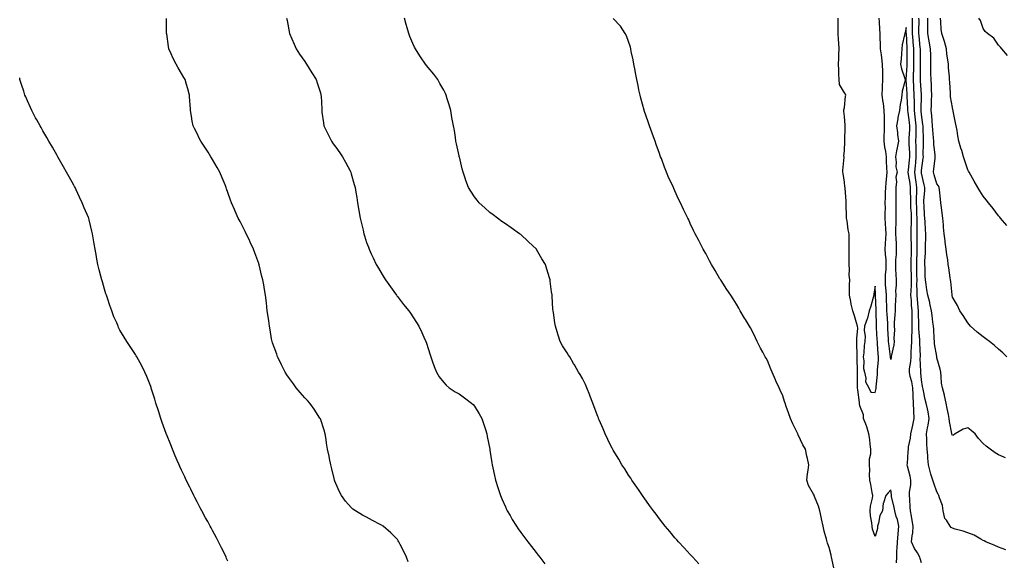
# Model space of a CAD drawing. Units: inches. Extents: x 897203 to 899038, y 7382378 to 7385018.
# Drawn here: x 897203 to 897842, y 7383980 to 7384331 of the extents above; entities that cross this region are included whole.
import ezdxf

# ---------------------------------------------------------------- set-up
doc = ezdxf.new("R2010")
doc.units = ezdxf.units.IN
doc.header["$MEASUREMENT"] = 0
doc.layers.add('Contour_89727382', color=7, linetype='Continuous', true_color=0xbe7727)

msp = doc.modelspace()

# ---------------------------------------------------------------- linework, layer by layer
at = {"layer": 'Contour_89727382'}
for points in [[(897455, 7383978.87, 3447), (897453.84, 7383981.92, 3447), (897452.06, 7383985.93, 3447), (897449.86, 7383990.11, 3447), (897448.96, 7383991.92, 3447), (897448.62, 7383992.49, 3447), (897448.05, 7383993.28, 3447), (897443.85, 7383997.72, 3447), (897438.83, 7384001.92, 3447), (897438.39, 7384002.26, 3447), (897438.05, 7384002.49, 3447), (897436.81, 7384003.16, 3447), (897431.94, 7384005.81, 3447), (897428.05, 7384007.82, 3447), (897425.37, 7384009.24, 3447), (897420.86, 7384011.92, 3447), (897419.21, 7384013.08, 3447), (897418.05, 7384014.06, 3447), (897414.38, 7384018.25, 3447), (897411.76, 7384021.92, 3447), (897410.43, 7384024.3, 3447), (897408.05, 7384029.72, 3447), (897407.47, 7384031.34, 3447), (897407.3, 7384031.92, 3447), (897407.07, 7384032.9, 3447), (897405.44, 7384039.31, 3447), (897404.84, 7384041.92, 3447), (897403.98, 7384045.99, 3447), (897403.66, 7384047.53, 3447), (897402.74, 7384051.92, 3447), (897402.11, 7384055.98, 3447), (897401.71, 7384058.26, 3447), (897401.13, 7384061.92, 3447), (897400.47, 7384064.34, 3447), (897398.05, 7384071.69, 3447), (897397.99, 7384071.86, 3447), (897397.96, 7384071.92, 3447), (897397.78, 7384072.19, 3447), (897394.01, 7384077.88, 3447), (897391.21, 7384081.92, 3447), (897389.7, 7384083.57, 3447), (897388.05, 7384085.43, 3447), (897384.98, 7384088.85, 3447), (897382.46, 7384091.92, 3447), (897380.57, 7384094.44, 3447), (897378.05, 7384097.91, 3447), (897376.36, 7384100.23, 3447), (897375.22, 7384101.92, 3447), (897372.88, 7384106.75, 3447), (897372.52, 7384107.45, 3447), (897370.27, 7384111.92, 3447), (897369.77, 7384113.64, 3447), (897368.05, 7384118.23, 3447), (897367.08, 7384120.95, 3447), (897366.68, 7384121.92, 3447), (897366.37, 7384123.61, 3447), (897365.56, 7384129.43, 3447), (897365.05, 7384131.92, 3447), (897364.54, 7384135.43, 3447), (897364.21, 7384138.08, 3447), (897363.62, 7384141.92, 3447), (897363.05, 7384146.92, 3447), (897362.5, 7384151.92, 3447), (897361.78, 7384155.65, 3447), (897361.3, 7384158.67, 3447), (897360.7, 7384161.92, 3447), (897360.16, 7384164.03, 3447), (897358.38, 7384171.59, 3447), (897358.3, 7384171.92, 3447), (897358.24, 7384172.1, 3447), (897358.05, 7384172.66, 3447), (897355.57, 7384179.44, 3447), (897354.63, 7384181.92, 3447), (897352.6, 7384186.47, 3447), (897351.76, 7384188.21, 3447), (897349.99, 7384191.92, 3447), (897349.36, 7384193.23, 3447), (897348.05, 7384195.84, 3447), (897345.95, 7384199.82, 3447), (897344.83, 7384201.92, 3447), (897342.72, 7384206.59, 3447), (897342.27, 7384207.7, 3447), (897340.5, 7384211.92, 3447), (897339.77, 7384213.64, 3447), (897338.05, 7384218.69, 3447), (897337.25, 7384221.12, 3447), (897337.03, 7384221.92, 3447), (897336.28, 7384223.69, 3447), (897334.27, 7384228.14, 3447), (897332.83, 7384231.92, 3447), (897331.03, 7384234.9, 3447), (897328.05, 7384240.11, 3447), (897327.41, 7384241.27, 3447), (897327.08, 7384241.92, 3447), (897325.18, 7384244.79, 3447), (897323.49, 7384247.36, 3447), (897320.49, 7384251.92, 3447), (897319.66, 7384253.53, 3447), (897318.05, 7384256.9, 3447), (897316.33, 7384260.2, 3447), (897315.47, 7384261.92, 3447), (897314.97, 7384265, 3447), (897314.39, 7384268.26, 3447), (897313.81, 7384271.92, 3447), (897313.5, 7384276.47, 3447), (897313.44, 7384277.3, 3447), (897313.12, 7384281.92, 3447), (897312, 7384285.87, 3447), (897311.15, 7384288.82, 3447), (897310.26, 7384291.92, 3447), (897309.49, 7384293.36, 3447), (897308.05, 7384295.93, 3447), (897305.72, 7384299.59, 3447), (897304.42, 7384301.92, 3447), (897302.29, 7384306.16, 3447), (897301.19, 7384308.78, 3447), (897299.77, 7384311.92, 3447), (897299.51, 7384313.38, 3447), (897298.36, 7384321.6, 3447), (897298.31, 7384321.92, 3447), (897298.31, 7384322.18, 3447), (897298.33, 7384331.64, 3447)], [(897376.09, 7384331.92, 3446), (897376.42, 7384330.29, 3446), (897378.03, 7384321.94, 3446), (897378.04, 7384321.91, 3446), (897378.05, 7384321.87, 3446), (897380.99, 7384314.86, 3446), (897382.34, 7384311.92, 3446), (897384.56, 7384308.43, 3446), (897388.05, 7384303.62, 3446), (897388.72, 7384302.59, 3446), (897389.15, 7384301.92, 3446), (897390.86, 7384299.11, 3446), (897392.5, 7384296.37, 3446), (897395.31, 7384291.92, 3446), (897395.96, 7384289.83, 3446), (897398.05, 7384283.4, 3446), (897398.36, 7384282.23, 3446), (897398.45, 7384281.92, 3446), (897398.48, 7384281.49, 3446), (897398.9, 7384272.77, 3446), (897398.96, 7384271.92, 3446), (897399.11, 7384270.86, 3446), (897399.98, 7384263.85, 3446), (897400.28, 7384261.92, 3446), (897402.44, 7384257.53, 3446), (897402.84, 7384256.71, 3446), (897405.24, 7384251.92, 3446), (897406.44, 7384250.31, 3446), (897408.05, 7384248.13, 3446), (897410.59, 7384244.46, 3446), (897412.33, 7384241.92, 3446), (897414.39, 7384238.26, 3446), (897417.33, 7384232.63, 3446), (897417.72, 7384231.92, 3446), (897417.8, 7384231.67, 3446), (897418.05, 7384230.83, 3446), (897420.08, 7384223.95, 3446), (897420.58, 7384221.92, 3446), (897421.05, 7384218.92, 3446), (897421.63, 7384215.5, 3446), (897422.16, 7384211.92, 3446), (897422.99, 7384206.98, 3446), (897423.01, 7384206.88, 3446), (897423.87, 7384201.92, 3446), (897424.65, 7384198.52, 3446), (897425.72, 7384194.25, 3446), (897426.27, 7384191.92, 3446), (897426.69, 7384190.56, 3446), (897428.05, 7384186.28, 3446), (897429.22, 7384183.09, 3446), (897429.67, 7384181.92, 3446), (897431.08, 7384178.88, 3446), (897432.36, 7384176.23, 3446), (897434.26, 7384171.92, 3446), (897435.67, 7384169.54, 3446), (897438.05, 7384165.47, 3446), (897439.4, 7384163.28, 3446), (897440.2, 7384161.92, 3446), (897443.46, 7384157.34, 3446), (897445.69, 7384154.28, 3446), (897447.4, 7384151.92, 3446), (897447.66, 7384151.54, 3446), (897448.05, 7384151.03, 3446), (897452.07, 7384145.94, 3446), (897455.49, 7384141.92, 3446), (897456.43, 7384140.3, 3446), (897458.05, 7384137.83, 3446), (897460.39, 7384134.26, 3446), (897461.92, 7384131.92, 3446), (897463.88, 7384127.75, 3446), (897465.18, 7384124.79, 3446), (897466.47, 7384121.92, 3446), (897466.91, 7384120.78, 3446), (897468.05, 7384117.44, 3446), (897469.37, 7384113.24, 3446), (897469.72, 7384111.92, 3446), (897470.67, 7384109.3, 3446), (897471.88, 7384105.75, 3446), (897473.39, 7384101.92, 3446), (897475.1, 7384098.97, 3446), (897478.05, 7384095.27, 3446), (897479.66, 7384093.53, 3446), (897481.71, 7384091.92, 3446), (897485.45, 7384089.32, 3446), (897488.05, 7384087.9, 3446), (897491.53, 7384085.4, 3446), (897496.2, 7384081.92, 3446), (897497.13, 7384081.01, 3446), (897498.05, 7384080.01, 3446), (897501.13, 7384075, 3446), (897502.9, 7384071.92, 3446), (897504.14, 7384068.01, 3446), (897505.13, 7384064.84, 3446), (897506.05, 7384061.92, 3446), (897506.36, 7384060.23, 3446), (897507.95, 7384052.02, 3446), (897507.97, 7384051.92, 3446), (897507.98, 7384051.85, 3446), (897508.05, 7384051.4, 3446), (897509.33, 7384043.2, 3446), (897509.58, 7384041.92, 3446), (897510.03, 7384039.94, 3446), (897511.04, 7384034.91, 3446), (897511.77, 7384031.92, 3446), (897513.23, 7384027.1, 3446), (897513.42, 7384026.55, 3446), (897514.93, 7384021.92, 3446), (897515.8, 7384019.67, 3446), (897518.05, 7384014.53, 3446), (897518.88, 7384012.76, 3446), (897519.32, 7384011.92, 3446), (897521.1, 7384008.87, 3446), (897522.52, 7384006.39, 3446), (897525.3, 7384001.92, 3446), (897526.4, 7384000.27, 3446), (897528.05, 7383997.95, 3446), (897530.61, 7383994.48, 3446), (897532.54, 7383991.92, 3446), (897534.95, 7383988.82, 3446), (897538.05, 7383984.84, 3446), (897539.34, 7383983.21, 3446), (897540.35, 7383981.92, 3446), (897543.75, 7383977.62, 3446)], [(897643.61, 7383977.48, 3445), (897639.66, 7383981.92, 3445), (897638.87, 7383982.74, 3445), (897638.05, 7383983.56, 3445), (897634.05, 7383987.92, 3445), (897630.39, 7383991.92, 3445), (897629.29, 7383993.16, 3445), (897628.05, 7383994.52, 3445), (897624.66, 7383998.53, 3445), (897621.81, 7384001.92, 3445), (897620.2, 7384004.07, 3445), (897618.05, 7384006.8, 3445), (897615.86, 7384009.73, 3445), (897614.17, 7384011.92, 3445), (897611.67, 7384015.54, 3445), (897608.05, 7384020.44, 3445), (897607.43, 7384021.3, 3445), (897606.98, 7384021.92, 3445), (897604.83, 7384025.14, 3445), (897603.42, 7384027.29, 3445), (897600.19, 7384031.92, 3445), (897599.38, 7384033.25, 3445), (897598.05, 7384035.23, 3445), (897595.46, 7384039.33, 3445), (897593.72, 7384041.92, 3445), (897591.64, 7384045.51, 3445), (897588.05, 7384051.36, 3445), (897587.85, 7384051.72, 3445), (897587.73, 7384051.92, 3445), (897587.42, 7384052.55, 3445), (897584.53, 7384058.4, 3445), (897582.83, 7384061.92, 3445), (897581.41, 7384065.28, 3445), (897578.99, 7384070.98, 3445), (897578.58, 7384071.92, 3445), (897578.43, 7384072.3, 3445), (897578.05, 7384073.25, 3445), (897575.69, 7384079.56, 3445), (897574.77, 7384081.92, 3445), (897572.94, 7384086.81, 3445), (897572.8, 7384087.17, 3445), (897570.93, 7384091.92, 3445), (897570.06, 7384093.93, 3445), (897568.05, 7384097.81, 3445), (897566.57, 7384100.44, 3445), (897565.57, 7384101.92, 3445), (897562.88, 7384106.75, 3445), (897562.36, 7384107.6, 3445), (897559.83, 7384111.92, 3445), (897559.12, 7384112.99, 3445), (897558.05, 7384114.6, 3445), (897555.16, 7384119.03, 3445), (897553.57, 7384121.92, 3445), (897552.24, 7384126.11, 3445), (897551.72, 7384128.25, 3445), (897550.67, 7384131.92, 3445), (897550.25, 7384134.12, 3445), (897549.2, 7384140.77, 3445), (897548.99, 7384141.92, 3445), (897548.93, 7384142.8, 3445), (897548.4, 7384151.57, 3445), (897548.37, 7384151.92, 3445), (897548.33, 7384152.2, 3445), (897548.05, 7384154.26, 3445), (897547.18, 7384161.05, 3445), (897547.05, 7384161.92, 3445), (897546.62, 7384163.35, 3445), (897544.95, 7384168.82, 3445), (897544, 7384171.92, 3445), (897541.79, 7384175.66, 3445), (897538.34, 7384181.63, 3445), (897538.17, 7384181.92, 3445), (897538.11, 7384181.98, 3445), (897538.05, 7384182.06, 3445), (897535.91, 7384184.06, 3445), (897532.96, 7384186.83, 3445), (897528.05, 7384191.28, 3445), (897527.69, 7384191.56, 3445), (897527.25, 7384191.92, 3445), (897521.81, 7384195.68, 3445), (897518.05, 7384198.22, 3445), (897515.87, 7384199.74, 3445), (897512.86, 7384201.92, 3445), (897510.21, 7384204.08, 3445), (897508.05, 7384205.76, 3445), (897504.76, 7384208.63, 3445), (897501, 7384211.92, 3445), (897499.75, 7384213.62, 3445), (897498.05, 7384215.83, 3445), (897495.61, 7384219.48, 3445), (897494.06, 7384221.92, 3445), (897492.52, 7384226.39, 3445), (897491.95, 7384228.02, 3445), (897490.6, 7384231.92, 3445), (897490.14, 7384234.01, 3445), (897488.25, 7384241.72, 3445), (897488.2, 7384241.92, 3445), (897488.18, 7384242.05, 3445), (897488.05, 7384242.57, 3445), (897486.46, 7384250.33, 3445), (897486.03, 7384251.92, 3445), (897485.61, 7384254.36, 3445), (897484.96, 7384258.83, 3445), (897484.37, 7384261.92, 3445), (897483.62, 7384266.35, 3445), (897483.44, 7384267.31, 3445), (897482.68, 7384271.92, 3445), (897481.62, 7384275.49, 3445), (897480.4, 7384279.57, 3445), (897479.7, 7384281.92, 3445), (897479.15, 7384283.02, 3445), (897478.05, 7384285.12, 3445), (897475.66, 7384289.53, 3445), (897474.28, 7384291.92, 3445), (897471.59, 7384295.47, 3445), (897468.05, 7384299.91, 3445), (897467.12, 7384300.99, 3445), (897466.35, 7384301.92, 3445), (897462.94, 7384306.81, 3445), (897462.55, 7384307.42, 3445), (897459.66, 7384311.92, 3445), (897459.13, 7384313, 3445), (897458.05, 7384315.43, 3445), (897456.16, 7384320.03, 3445), (897455.47, 7384321.92, 3445), (897454.44, 7384325.53, 3445), (897453.8, 7384327.67, 3445), (897452.63, 7384331.92, 3445)], [(897731.11, 7383974.98, 3444), (897730.09, 7383979.88, 3444), (897729.66, 7383981.92, 3444), (897729.38, 7383983.25, 3444), (897728.05, 7383988.2, 3444), (897727.07, 7383990.94, 3444), (897726.78, 7383991.92, 3444), (897726.31, 7383993.66, 3444), (897724.98, 7383998.85, 3444), (897724.13, 7384001.92, 3444), (897723.22, 7384006.75, 3444), (897723.18, 7384007.05, 3444), (897722.17, 7384011.92, 3444), (897721.16, 7384015.03, 3444), (897718.69, 7384021.28, 3444), (897718.46, 7384021.92, 3444), (897718.35, 7384022.22, 3444), (897718.05, 7384022.8, 3444), (897714.65, 7384028.52, 3444), (897713.59, 7384031.92, 3444), (897714.01, 7384035.96, 3444), (897714.51, 7384038.38, 3444), (897714.96, 7384041.92, 3444), (897714.09, 7384045.88, 3444), (897713.7, 7384047.57, 3444), (897712.78, 7384051.92, 3444), (897711.05, 7384054.92, 3444), (897708.05, 7384061.41, 3444), (897707.87, 7384061.74, 3444), (897707.77, 7384061.92, 3444), (897707.51, 7384062.46, 3444), (897704.55, 7384068.42, 3444), (897702.95, 7384071.92, 3444), (897701.75, 7384075.62, 3444), (897700.26, 7384079.71, 3444), (897699.5, 7384081.92, 3444), (897699.17, 7384083.04, 3444), (897698.05, 7384086.6, 3444), (897696.41, 7384090.28, 3444), (897695.62, 7384091.92, 3444), (897693.58, 7384096.38, 3444), (897693.25, 7384097.12, 3444), (897691.08, 7384101.92, 3444), (897690.18, 7384104.05, 3444), (897688.05, 7384109.57, 3444), (897687.17, 7384111.04, 3444), (897686.67, 7384111.92, 3444), (897685.05, 7384114.92, 3444), (897683.63, 7384117.5, 3444), (897681.37, 7384121.92, 3444), (897680.34, 7384124.21, 3444), (897678.05, 7384129.25, 3444), (897677, 7384130.87, 3444), (897676.35, 7384131.92, 3444), (897673.86, 7384136.11, 3444), (897673.25, 7384137.12, 3444), (897670.49, 7384141.92, 3444), (897669.62, 7384143.49, 3444), (897668.05, 7384146.24, 3444), (897665.76, 7384149.63, 3444), (897664.25, 7384151.92, 3444), (897661.77, 7384155.64, 3444), (897658.05, 7384161.43, 3444), (897657.86, 7384161.73, 3444), (897657.74, 7384161.92, 3444), (897657.3, 7384162.67, 3444), (897654.13, 7384168, 3444), (897651.87, 7384171.92, 3444), (897650.52, 7384174.39, 3444), (897648.05, 7384178.96, 3444), (897647.02, 7384180.89, 3444), (897646.45, 7384181.92, 3444), (897644.72, 7384185.25, 3444), (897643.58, 7384187.45, 3444), (897641.3, 7384191.92, 3444), (897640.22, 7384194.09, 3444), (897638.05, 7384198.62, 3444), (897636.98, 7384200.85, 3444), (897636.47, 7384201.92, 3444), (897635.03, 7384204.94, 3444), (897633.72, 7384207.59, 3444), (897631.71, 7384211.92, 3444), (897630.46, 7384214.33, 3444), (897628.05, 7384219.64, 3444), (897627.33, 7384221.21, 3444), (897627.04, 7384221.92, 3444), (897626.22, 7384223.75, 3444), (897624.18, 7384228.05, 3444), (897622.61, 7384231.92, 3444), (897621.28, 7384235.15, 3444), (897619.25, 7384240.72, 3444), (897618.79, 7384241.92, 3444), (897618.58, 7384242.45, 3444), (897618.05, 7384243.92, 3444), (897615.91, 7384249.78, 3444), (897615.17, 7384251.92, 3444), (897613.45, 7384256.52, 3444), (897613.23, 7384257.1, 3444), (897611.48, 7384261.92, 3444), (897610.62, 7384264.49, 3444), (897608.15, 7384271.82, 3444), (897608.12, 7384271.92, 3444), (897608.11, 7384271.98, 3444), (897608.05, 7384272.17, 3444), (897606, 7384279.87, 3444), (897605.44, 7384281.92, 3444), (897604.74, 7384285.23, 3444), (897604.19, 7384288.06, 3444), (897603.36, 7384291.92, 3444), (897602.52, 7384296.39, 3444), (897602.19, 7384297.79, 3444), (897601.33, 7384301.92, 3444), (897600.96, 7384304.83, 3444), (897599.72, 7384310.25, 3444), (897599.46, 7384311.92, 3444), (897599.23, 7384313.1, 3444), (897598.05, 7384316.62, 3444), (897596.58, 7384320.45, 3444), (897595.75, 7384321.92, 3444), (897592.73, 7384326.6, 3444), (897588.05, 7384331.59, 3444)], [(897771.82, 7383978.15, 3443), (897771.93, 7383981.92, 3443), (897772.04, 7383985.91, 3443), (897772.31, 7383987.66, 3443), (897772.4, 7383991.92, 3443), (897772.86, 7383996.73, 3443), (897772.9, 7383997.07, 3443), (897773.34, 7384001.92, 3443), (897772.45, 7384006.32, 3443), (897771.64, 7384008.33, 3443), (897770.63, 7384011.92, 3443), (897770.36, 7384014.23, 3443), (897768.59, 7384021.38, 3443), (897768.51, 7384021.92, 3443), (897768.52, 7384022.39, 3443), (897768.05, 7384025.6, 3443), (897766.33, 7384023.64, 3443), (897764.87, 7384021.92, 3443), (897763.28, 7384017.15, 3443), (897763.08, 7384016.89, 3443), (897762.7, 7384011.92, 3443), (897760.94, 7384009.03, 3443), (897760.18, 7384004.05, 3443), (897759.46, 7384001.92, 3443), (897759.45, 7384000.52, 3443), (897758.05, 7383995.22, 3443), (897756.16, 7384000.03, 3443), (897755.94, 7384001.92, 3443), (897755.7, 7384004.27, 3443), (897754.95, 7384008.82, 3443), (897754.68, 7384011.92, 3443), (897754.97, 7384015, 3443), (897756.25, 7384020.12, 3443), (897756.47, 7384021.92, 3443), (897756.11, 7384023.86, 3443), (897755.13, 7384028.99, 3443), (897754.59, 7384031.92, 3443), (897754.39, 7384035.58, 3443), (897754.6, 7384038.46, 3443), (897754.36, 7384041.92, 3443), (897754.32, 7384045.65, 3443), (897755.12, 7384048.98, 3443), (897755.06, 7384051.92, 3443), (897754.65, 7384055.32, 3443), (897754.4, 7384058.27, 3443), (897753.92, 7384061.92, 3443), (897752.58, 7384066.45, 3443), (897751.82, 7384068.14, 3443), (897750.43, 7384071.92, 3443), (897750.39, 7384074.26, 3443), (897748.05, 7384080.11, 3443), (897747.8, 7384081.67, 3443), (897747.76, 7384081.92, 3443), (897747.74, 7384082.23, 3443), (897746.69, 7384090.55, 3443), (897746.6, 7384091.92, 3443), (897746.61, 7384093.36, 3443), (897746.41, 7384100.28, 3443), (897746.42, 7384101.92, 3443), (897746.44, 7384103.53, 3443), (897746.34, 7384110.21, 3443), (897746.36, 7384111.92, 3443), (897746.27, 7384113.7, 3443), (897746.15, 7384120.02, 3443), (897746.05, 7384121.92, 3443), (897746.02, 7384123.95, 3443), (897746.62, 7384130.49, 3443), (897746.59, 7384131.92, 3443), (897745.93, 7384134.04, 3443), (897744.66, 7384138.53, 3443), (897743.48, 7384141.92, 3443), (897742.38, 7384146.25, 3443), (897742.12, 7384147.85, 3443), (897741.21, 7384151.92, 3443), (897741.35, 7384155.22, 3443), (897741.28, 7384158.69, 3443), (897741.44, 7384161.92, 3443), (897741.15, 7384165.02, 3443), (897741.27, 7384168.7, 3443), (897741.03, 7384171.92, 3443), (897741.06, 7384174.93, 3443), (897741.08, 7384178.89, 3443), (897741.11, 7384181.92, 3443), (897741.12, 7384184.99, 3443), (897741, 7384188.97, 3443), (897741.01, 7384191.92, 3443), (897740.48, 7384194.35, 3443), (897739.71, 7384200.26, 3443), (897739.4, 7384201.92, 3443), (897739.4, 7384203.27, 3443), (897739.19, 7384210.78, 3443), (897739.2, 7384211.92, 3443), (897739.24, 7384213.11, 3443), (897738.46, 7384221.51, 3443), (897738.48, 7384221.92, 3443), (897738.39, 7384222.26, 3443), (897738.05, 7384225.3, 3443), (897737.17, 7384231.04, 3443), (897737.01, 7384231.92, 3443), (897736.99, 7384232.98, 3443), (897737.76, 7384241.63, 3443), (897737.75, 7384241.92, 3443), (897737.74, 7384242.22, 3443), (897738.05, 7384245.85, 3443), (897738.24, 7384251.73, 3443), (897738.24, 7384251.92, 3443), (897738.26, 7384252.13, 3443), (897738.51, 7384261.46, 3443), (897738.58, 7384261.92, 3443), (897738.44, 7384262.31, 3443), (897738.05, 7384267.95, 3443), (897737.57, 7384271.44, 3443), (897737.57, 7384271.92, 3443), (897737.7, 7384272.27, 3443), (897738.05, 7384273.91, 3443), (897738.82, 7384281.15, 3443), (897738.83, 7384281.92, 3443), (897738.65, 7384282.52, 3443), (897738.05, 7384283.29, 3443), (897734.85, 7384288.72, 3443), (897734.61, 7384291.92, 3443), (897734.4, 7384295.57, 3443), (897734.35, 7384298.22, 3443), (897734.12, 7384301.92, 3443), (897734.34, 7384305.63, 3443), (897734.32, 7384308.19, 3443), (897734.51, 7384311.92, 3443), (897734.3, 7384315.67, 3443), (897734.13, 7384318, 3443), (897733.91, 7384321.92, 3443), (897733.95, 7384326.02, 3443), (897733.93, 7384327.8, 3443), (897733.97, 7384331.92, 3443)], [(897788.05, 7383978.16, 3442), (897787.19, 7383981.06, 3442), (897786.92, 7383981.92, 3442), (897785.34, 7383984.63, 3442), (897783.55, 7383987.42, 3442), (897781.59, 7383991.92, 3442), (897781.95, 7383995.82, 3442), (897782.29, 7383997.68, 3442), (897782.62, 7384001.92, 3442), (897781.9, 7384005.77, 3442), (897781.45, 7384008.52, 3442), (897780.84, 7384011.92, 3442), (897780.56, 7384014.43, 3442), (897780.44, 7384019.53, 3442), (897780.21, 7384021.92, 3442), (897780.22, 7384024.09, 3442), (897781.09, 7384028.88, 3442), (897781.1, 7384031.92, 3442), (897780.7, 7384034.57, 3442), (897778.99, 7384040.98, 3442), (897778.82, 7384041.92, 3442), (897778.84, 7384042.71, 3442), (897779.46, 7384050.51, 3442), (897779.49, 7384051.92, 3442), (897779.65, 7384053.52, 3442), (897780.81, 7384059.16, 3442), (897781.03, 7384061.92, 3442), (897781.88, 7384065.75, 3442), (897782.35, 7384067.62, 3442), (897783.24, 7384071.92, 3442), (897783.04, 7384076.91, 3442), (897783.04, 7384076.93, 3442), (897782.89, 7384081.92, 3442), (897782.65, 7384086.52, 3442), (897782.64, 7384087.33, 3442), (897782.42, 7384091.92, 3442), (897781.78, 7384095.65, 3442), (897780.72, 7384099.25, 3442), (897780.15, 7384101.92, 3442), (897780.32, 7384104.19, 3442), (897781.13, 7384108.84, 3442), (897781.31, 7384111.92, 3442), (897781.39, 7384115.26, 3442), (897781.63, 7384118.34, 3442), (897781.7, 7384121.92, 3442), (897781.7, 7384125.57, 3442), (897781.94, 7384128.03, 3442), (897781.95, 7384131.92, 3442), (897781.88, 7384135.75, 3442), (897781.92, 7384138.05, 3442), (897781.86, 7384141.92, 3442), (897781.59, 7384145.46, 3442), (897781.44, 7384148.53, 3442), (897781.2, 7384151.92, 3442), (897781.26, 7384155.13, 3442), (897781.48, 7384158.49, 3442), (897781.53, 7384161.92, 3442), (897781.48, 7384165.35, 3442), (897781.39, 7384168.58, 3442), (897781.34, 7384171.92, 3442), (897781.39, 7384175.26, 3442), (897781.45, 7384178.52, 3442), (897781.51, 7384181.92, 3442), (897781.47, 7384185.34, 3442), (897781.34, 7384188.63, 3442), (897781.3, 7384191.92, 3442), (897781.36, 7384195.23, 3442), (897781.53, 7384198.44, 3442), (897781.58, 7384201.92, 3442), (897781.44, 7384205.31, 3442), (897781.19, 7384208.78, 3442), (897781.05, 7384211.92, 3442), (897781.07, 7384214.94, 3442), (897780.95, 7384219.02, 3442), (897780.97, 7384221.92, 3442), (897780.61, 7384224.48, 3442), (897779.61, 7384230.37, 3442), (897779.38, 7384231.92, 3442), (897779.53, 7384233.4, 3442), (897780.32, 7384239.65, 3442), (897780.54, 7384241.92, 3442), (897780.47, 7384244.34, 3442), (897780.04, 7384249.93, 3442), (897779.98, 7384251.92, 3442), (897780.04, 7384253.91, 3442), (897780.41, 7384259.56, 3442), (897780.47, 7384261.92, 3442), (897780.23, 7384264.1, 3442), (897779.36, 7384270.61, 3442), (897779.2, 7384271.92, 3442), (897779.19, 7384273.06, 3442), (897778.79, 7384281.18, 3442), (897778.78, 7384281.92, 3442), (897778.74, 7384282.61, 3442), (897778.15, 7384291.82, 3442), (897778.15, 7384291.92, 3442), (897778.15, 7384292.02, 3442), (897778.79, 7384301.18, 3442), (897778.81, 7384301.92, 3442), (897778.81, 7384302.68, 3442), (897778.67, 7384311.3, 3442), (897778.67, 7384311.92, 3442), (897778.63, 7384312.5, 3442), (897778.19, 7384321.78, 3442), (897778.18, 7384321.92, 3442), (897778.18, 7384322.05, 3442), (897778.05, 7384325.81, 3442), (897777.38, 7384322.59, 3442), (897777.21, 7384321.92, 3442), (897777.09, 7384320.96, 3442), (897775.48, 7384314.49, 3442), (897775.23, 7384311.92, 3442), (897774.98, 7384308.85, 3442), (897774.73, 7384305.24, 3442), (897774.45, 7384301.92, 3442), (897775.03, 7384298.91, 3442), (897777.31, 7384292.67, 3442), (897777.5, 7384291.92, 3442), (897777.42, 7384291.29, 3442), (897775.42, 7384284.55, 3442), (897775.2, 7384281.92, 3442), (897774.76, 7384278.63, 3442), (897774.22, 7384275.75, 3442), (897773.78, 7384271.92, 3442), (897772.62, 7384267.35, 3442), (897772.62, 7384266.48, 3442), (897771.84, 7384261.92, 3442), (897772.4, 7384257.57, 3442), (897772.51, 7384256.38, 3442), (897773.12, 7384251.92, 3442), (897772.25, 7384247.72, 3442), (897771.83, 7384245.7, 3442), (897771.05, 7384241.92, 3442), (897771.58, 7384238.39, 3442), (897771.39, 7384235.26, 3442), (897772.22, 7384231.92, 3442), (897771.33, 7384228.64, 3442), (897771.79, 7384225.66, 3442), (897771.29, 7384221.92, 3442), (897771.28, 7384218.69, 3442), (897771.47, 7384215.34, 3442), (897771.46, 7384211.92, 3442), (897771.3, 7384208.67, 3442), (897771.47, 7384205.34, 3442), (897771.32, 7384201.92, 3442), (897771.39, 7384198.58, 3442), (897771.17, 7384195.04, 3442), (897771.24, 7384191.92, 3442), (897771.27, 7384188.71, 3442), (897771.57, 7384185.44, 3442), (897771.59, 7384181.92, 3442), (897771.49, 7384178.48, 3442), (897771.16, 7384175.03, 3442), (897771.06, 7384171.92, 3442), (897771.13, 7384168.84, 3442), (897771.47, 7384165.34, 3442), (897771.54, 7384161.92, 3442), (897771.59, 7384158.38, 3442), (897771.26, 7384155.13, 3442), (897771.3, 7384151.92, 3442), (897771.1, 7384148.87, 3442), (897771, 7384144.87, 3442), (897770.83, 7384141.92, 3442), (897770.76, 7384139.21, 3442), (897770.34, 7384134.21, 3442), (897770.28, 7384131.92, 3442), (897770.42, 7384129.55, 3442), (897770.05, 7384123.92, 3442), (897770.2, 7384121.92, 3442), (897770.16, 7384119.81, 3442), (897768.36, 7384112.23, 3442), (897768.35, 7384111.92, 3442), (897768.4, 7384111.57, 3442), (897768.05, 7384110.14, 3442), (897767.92, 7384111.79, 3442), (897767.92, 7384111.92, 3442), (897767.91, 7384112.07, 3442), (897766.8, 7384120.67, 3442), (897766.68, 7384121.92, 3442), (897766.6, 7384123.37, 3442), (897766.27, 7384130.14, 3442), (897766.18, 7384131.92, 3442), (897766.1, 7384133.87, 3442), (897765.69, 7384139.56, 3442), (897765.59, 7384141.92, 3442), (897765.51, 7384144.46, 3442), (897765.41, 7384149.28, 3442), (897765.32, 7384151.92, 3442), (897765.13, 7384154.84, 3442), (897764.77, 7384158.64, 3442), (897764.57, 7384161.92, 3442), (897764.69, 7384165.28, 3442), (897765.04, 7384168.91, 3442), (897765.16, 7384171.92, 3442), (897765.01, 7384174.97, 3442), (897764.66, 7384178.53, 3442), (897764.5, 7384181.92, 3442), (897764.63, 7384185.33, 3442), (897764.95, 7384188.82, 3442), (897765.08, 7384191.92, 3442), (897764.91, 7384195.06, 3442), (897764.69, 7384198.56, 3442), (897764.5, 7384201.92, 3442), (897764.43, 7384205.54, 3442), (897764.58, 7384208.45, 3442), (897764.5, 7384211.92, 3442), (897764.57, 7384215.4, 3442), (897764.76, 7384218.63, 3442), (897764.83, 7384221.92, 3442), (897765, 7384224.97, 3442), (897765.55, 7384229.42, 3442), (897765.7, 7384231.92, 3442), (897765.57, 7384234.4, 3442), (897765.36, 7384239.23, 3442), (897765.22, 7384241.92, 3442), (897764.8, 7384245.17, 3442), (897764.26, 7384248.13, 3442), (897763.82, 7384251.92, 3442), (897763.86, 7384256.11, 3442), (897764.02, 7384257.89, 3442), (897764.07, 7384261.92, 3442), (897763.98, 7384265.99, 3442), (897763.97, 7384267.84, 3442), (897763.88, 7384271.92, 3442), (897763.28, 7384276.69, 3442), (897763.26, 7384277.13, 3442), (897762.53, 7384281.92, 3442), (897762.76, 7384286.63, 3442), (897762.78, 7384287.19, 3442), (897763.01, 7384291.92, 3442), (897762.93, 7384296.8, 3442), (897762.9, 7384297.07, 3442), (897762.8, 7384301.92, 3442), (897762.29, 7384306.16, 3442), (897761.97, 7384308, 3442), (897761.45, 7384311.92, 3442), (897761.42, 7384315.29, 3442), (897761.28, 7384318.68, 3442), (897761.25, 7384321.92, 3442), (897760.92, 7384324.79, 3442), (897760.81, 7384329.16, 3442), (897760.54, 7384331.92, 3442)], [(897842.78, 7383986.65, 3441), (897838.05, 7383988.44, 3441), (897835.63, 7383989.49, 3441), (897829.75, 7383991.92, 3441), (897828.57, 7383992.43, 3441), (897828.05, 7383992.65, 3441), (897826.46, 7383993.51, 3441), (897822.23, 7383996.1, 3441), (897818.05, 7383997.78, 3441), (897814.98, 7383998.85, 3441), (897809.85, 7384000.12, 3441), (897808.05, 7384000.66, 3441), (897807.27, 7384001.14, 3441), (897806.65, 7384001.92, 3441), (897804.13, 7384005.84, 3441), (897803.16, 7384007.03, 3441), (897802.06, 7384011.92, 3441), (897801.59, 7384015.46, 3441), (897799.65, 7384020.32, 3441), (897799.31, 7384021.92, 3441), (897798.84, 7384022.71, 3441), (897798.05, 7384024.42, 3441), (897795.98, 7384029.85, 3441), (897795.27, 7384031.92, 3441), (897794.16, 7384035.81, 3441), (897793.54, 7384037.41, 3441), (897792.58, 7384041.92, 3441), (897792.21, 7384046.08, 3441), (897792.14, 7384047.83, 3441), (897791.8, 7384051.92, 3441), (897791.57, 7384055.44, 3441), (897791.42, 7384058.55, 3441), (897791.21, 7384061.92, 3441), (897791.94, 7384065.81, 3441), (897792.41, 7384067.56, 3441), (897793.08, 7384071.92, 3441), (897792.34, 7384076.21, 3441), (897791.82, 7384078.15, 3441), (897791.05, 7384081.92, 3441), (897790.34, 7384084.21, 3441), (897789.09, 7384090.88, 3441), (897788.83, 7384091.92, 3441), (897788.76, 7384092.63, 3441), (897788.05, 7384097.13, 3441), (897787.67, 7384101.54, 3441), (897787.59, 7384101.92, 3441), (897787.62, 7384102.35, 3441), (897787.23, 7384111.1, 3441), (897787.28, 7384111.92, 3441), (897787.29, 7384112.68, 3441), (897787, 7384120.87, 3441), (897787.02, 7384121.92, 3441), (897787.02, 7384122.95, 3441), (897786.33, 7384130.2, 3441), (897786.33, 7384131.92, 3441), (897786.3, 7384133.67, 3441), (897786.01, 7384139.88, 3441), (897785.98, 7384141.92, 3441), (897785.81, 7384144.16, 3441), (897785.33, 7384149.2, 3441), (897785.13, 7384151.92, 3441), (897785.18, 7384154.79, 3441), (897785.06, 7384158.93, 3441), (897785.11, 7384161.92, 3441), (897785.06, 7384164.91, 3441), (897785.05, 7384168.92, 3441), (897785, 7384171.92, 3441), (897785.05, 7384174.92, 3441), (897785.11, 7384178.98, 3441), (897785.15, 7384181.92, 3441), (897785.12, 7384184.85, 3441), (897785.19, 7384189.06, 3441), (897785.15, 7384191.92, 3441), (897785.2, 7384194.77, 3441), (897785.13, 7384199, 3441), (897785.18, 7384201.92, 3441), (897785.04, 7384204.93, 3441), (897784.96, 7384208.83, 3441), (897784.82, 7384211.92, 3441), (897784.84, 7384215.12, 3441), (897785.01, 7384218.88, 3441), (897785.03, 7384221.92, 3441), (897784.54, 7384225.42, 3441), (897784.23, 7384228.1, 3441), (897783.67, 7384231.92, 3441), (897784.08, 7384235.89, 3441), (897784.24, 7384238.11, 3441), (897784.61, 7384241.92, 3441), (897784.51, 7384245.46, 3441), (897784.56, 7384248.43, 3441), (897784.45, 7384251.92, 3441), (897784.55, 7384255.42, 3441), (897784.51, 7384258.38, 3441), (897784.61, 7384261.92, 3441), (897784.17, 7384265.8, 3441), (897783.97, 7384267.84, 3441), (897783.49, 7384271.92, 3441), (897783.42, 7384276.55, 3441), (897783.43, 7384277.3, 3441), (897783.36, 7384281.92, 3441), (897783.08, 7384286.89, 3441), (897783.08, 7384286.95, 3441), (897782.79, 7384291.92, 3441), (897782.92, 7384296.79, 3441), (897782.94, 7384297.03, 3441), (897783.06, 7384301.92, 3441), (897783.02, 7384306.89, 3441), (897783.02, 7384306.95, 3441), (897782.98, 7384311.92, 3441), (897782.63, 7384316.5, 3441), (897782.59, 7384317.38, 3441), (897782.26, 7384321.92, 3441), (897782.21, 7384326.08, 3441), (897782.15, 7384327.82, 3441), (897782.11, 7384331.92, 3441)], [(897842.43, 7384046.3, 3440), (897838.05, 7384048.44, 3440), (897835.82, 7384049.68, 3440), (897832.56, 7384051.92, 3440), (897830.02, 7384053.89, 3440), (897828.05, 7384055.63, 3440), (897825, 7384058.87, 3440), (897822.77, 7384061.92, 3440), (897820.28, 7384064.15, 3440), (897818.05, 7384065.89, 3440), (897815, 7384064.97, 3440), (897809.83, 7384061.92, 3440), (897808.79, 7384061.18, 3440), (897808.05, 7384060.87, 3440), (897807.78, 7384061.65, 3440), (897807.72, 7384061.92, 3440), (897807.7, 7384062.27, 3440), (897806.1, 7384069.98, 3440), (897806.01, 7384071.92, 3440), (897805.54, 7384074.43, 3440), (897804.57, 7384078.44, 3440), (897803.99, 7384081.92, 3440), (897803.02, 7384086.89, 3440), (897802.98, 7384086.99, 3440), (897801.54, 7384091.92, 3440), (897801.06, 7384094.93, 3440), (897800.87, 7384099.1, 3440), (897800.5, 7384101.92, 3440), (897800.08, 7384103.95, 3440), (897798.05, 7384111.21, 3440), (897797.92, 7384111.79, 3440), (897797.91, 7384111.92, 3440), (897797.89, 7384112.08, 3440), (897796.52, 7384120.39, 3440), (897796.35, 7384121.92, 3440), (897796.14, 7384123.83, 3440), (897796.05, 7384129.92, 3440), (897795.78, 7384131.92, 3440), (897795.44, 7384134.53, 3440), (897794.92, 7384138.79, 3440), (897794.51, 7384141.92, 3440), (897793.45, 7384146.52, 3440), (897793.34, 7384147.21, 3440), (897792.05, 7384151.92, 3440), (897791.55, 7384155.42, 3440), (897791.14, 7384158.83, 3440), (897790.71, 7384161.92, 3440), (897790.49, 7384164.36, 3440), (897790.41, 7384169.56, 3440), (897790.22, 7384171.92, 3440), (897790.28, 7384174.16, 3440), (897790.53, 7384179.44, 3440), (897790.6, 7384181.92, 3440), (897790.56, 7384184.43, 3440), (897790.8, 7384189.17, 3440), (897790.77, 7384191.92, 3440), (897790.6, 7384194.47, 3440), (897790.34, 7384199.63, 3440), (897790.19, 7384201.92, 3440), (897790.04, 7384203.91, 3440), (897789.67, 7384210.3, 3440), (897789.55, 7384211.92, 3440), (897789.57, 7384213.44, 3440), (897790.24, 7384219.73, 3440), (897790.26, 7384221.92, 3440), (897789.77, 7384223.64, 3440), (897788.05, 7384231.22, 3440), (897787.98, 7384231.85, 3440), (897787.97, 7384231.92, 3440), (897787.97, 7384232, 3440), (897788.05, 7384233.03, 3440), (897789.12, 7384240.85, 3440), (897789.25, 7384241.92, 3440), (897789.2, 7384243.07, 3440), (897789.41, 7384250.56, 3440), (897789.35, 7384251.92, 3440), (897789.28, 7384253.15, 3440), (897789.13, 7384260.83, 3440), (897789.08, 7384261.92, 3440), (897788.98, 7384262.86, 3440), (897788.05, 7384269.22, 3440), (897787.81, 7384271.68, 3440), (897787.79, 7384271.92, 3440), (897787.78, 7384272.19, 3440), (897787.94, 7384281.81, 3440), (897787.94, 7384281.92, 3440), (897787.93, 7384282.04, 3440), (897787.47, 7384291.34, 3440), (897787.44, 7384291.92, 3440), (897787.45, 7384292.51, 3440), (897787.28, 7384301.15, 3440), (897787.3, 7384301.92, 3440), (897787.29, 7384302.68, 3440), (897787.29, 7384311.16, 3440), (897787.28, 7384311.92, 3440), (897787.22, 7384312.75, 3440), (897786.45, 7384320.32, 3440), (897786.34, 7384321.92, 3440), (897786.32, 7384323.65, 3440), (897786.4, 7384330.27, 3440), (897786.38, 7384331.92, 3440)], [(897843.29, 7384111.92, 3439), (897840.68, 7384114.55, 3439), (897838.05, 7384117, 3439), (897835.42, 7384119.29, 3439), (897832.11, 7384121.92, 3439), (897829.82, 7384123.69, 3439), (897828.05, 7384125.02, 3439), (897824.17, 7384128.04, 3439), (897819.83, 7384131.92, 3439), (897818.98, 7384132.85, 3439), (897818.05, 7384134, 3439), (897814.96, 7384138.83, 3439), (897812.98, 7384141.92, 3439), (897811.37, 7384145.24, 3439), (897808.05, 7384150.64, 3439), (897807.88, 7384151.75, 3439), (897807.85, 7384151.92, 3439), (897807.82, 7384152.15, 3439), (897807.03, 7384160.9, 3439), (897806.89, 7384161.92, 3439), (897806.67, 7384163.3, 3439), (897805.81, 7384169.68, 3439), (897805.42, 7384171.92, 3439), (897805.1, 7384174.87, 3439), (897804.4, 7384178.27, 3439), (897804.08, 7384181.92, 3439), (897803.48, 7384186.49, 3439), (897803.36, 7384187.23, 3439), (897802.78, 7384191.92, 3439), (897802.36, 7384196.23, 3439), (897802.21, 7384197.76, 3439), (897801.81, 7384201.92, 3439), (897801.44, 7384205.31, 3439), (897800.99, 7384208.98, 3439), (897800.66, 7384211.92, 3439), (897800.4, 7384214.27, 3439), (897799.62, 7384220.35, 3439), (897799.44, 7384221.92, 3439), (897799.08, 7384222.95, 3439), (897798.05, 7384224.33, 3439), (897796.22, 7384230.09, 3439), (897795.75, 7384231.92, 3439), (897796.01, 7384233.96, 3439), (897796.78, 7384240.65, 3439), (897796.94, 7384241.92, 3439), (897796.88, 7384243.09, 3439), (897796.06, 7384249.92, 3439), (897795.97, 7384251.92, 3439), (897795.85, 7384254.12, 3439), (897795.4, 7384259.27, 3439), (897795.26, 7384261.92, 3439), (897794.95, 7384265.02, 3439), (897794.73, 7384268.6, 3439), (897794.37, 7384271.92, 3439), (897794.46, 7384275.51, 3439), (897794.53, 7384278.41, 3439), (897794.62, 7384281.92, 3439), (897794.46, 7384285.51, 3439), (897794.4, 7384288.27, 3439), (897794.23, 7384291.92, 3439), (897794.14, 7384295.83, 3439), (897794.11, 7384297.98, 3439), (897794.02, 7384301.92, 3439), (897793.99, 7384305.98, 3439), (897793.97, 7384307.84, 3439), (897793.94, 7384311.92, 3439), (897793.07, 7384316.9, 3439), (897793.06, 7384316.93, 3439), (897792.2, 7384321.92, 3439), (897792.19, 7384326.06, 3439), (897792.22, 7384327.74, 3439), (897792.22, 7384331.92, 3439)], [(897843.32, 7384197.19, 3438), (897839.37, 7384201.92, 3438), (897838.78, 7384202.65, 3438), (897838.05, 7384203.52, 3438), (897834.47, 7384208.34, 3438), (897831.58, 7384211.92, 3438), (897830.04, 7384213.91, 3438), (897828.05, 7384216.28, 3438), (897825.93, 7384219.8, 3438), (897824.65, 7384221.92, 3438), (897822.24, 7384226.11, 3438), (897820.03, 7384229.94, 3438), (897818.89, 7384231.92, 3438), (897818.59, 7384232.46, 3438), (897818.05, 7384233.38, 3438), (897815.98, 7384239.85, 3438), (897815.24, 7384241.92, 3438), (897814.09, 7384245.88, 3438), (897813.64, 7384247.51, 3438), (897812.33, 7384251.92, 3438), (897811.64, 7384255.51, 3438), (897811.14, 7384258.83, 3438), (897810.57, 7384261.92, 3438), (897810, 7384263.87, 3438), (897808.61, 7384271.36, 3438), (897808.47, 7384271.92, 3438), (897808.41, 7384272.28, 3438), (897808.05, 7384273.8, 3438), (897806.85, 7384280.72, 3438), (897806.8, 7384281.92, 3438), (897806.73, 7384283.24, 3438), (897806.37, 7384290.24, 3438), (897806.28, 7384291.92, 3438), (897806.16, 7384293.81, 3438), (897805.62, 7384299.49, 3438), (897805.47, 7384301.92, 3438), (897805.16, 7384304.81, 3438), (897804.53, 7384308.4, 3438), (897804.2, 7384311.92, 3438), (897802.9, 7384316.77, 3438), (897802.72, 7384317.25, 3438), (897801.2, 7384321.92, 3438), (897800.82, 7384324.69, 3438), (897800.58, 7384329.39, 3438), (897800.28, 7384331.92, 3438)], [(897843.84, 7384307.71, 3437), (897840.22, 7384311.92, 3437), (897839.2, 7384313.07, 3437), (897838.05, 7384314.38, 3437), (897835.04, 7384318.91, 3437), (897830.82, 7384321.92, 3437), (897829.42, 7384323.29, 3437), (897828.05, 7384325.11, 3437), (897826.36, 7384330.23, 3437), (897825.29, 7384331.92, 3437)], [(897338.05, 7383979.25, 3448), (897337.24, 7383981.11, 3448), (897336.9, 7383981.92, 3448), (897335.79, 7383984.17, 3448), (897334, 7383987.87, 3448), (897332.04, 7383991.92, 3448), (897330.65, 7383994.52, 3448), (897328.05, 7383999.18, 3448), (897327.11, 7384000.98, 3448), (897326.63, 7384001.92, 3448), (897324.96, 7384005.01, 3448), (897323.61, 7384007.48, 3448), (897321.24, 7384011.92, 3448), (897320.1, 7384013.97, 3448), (897318.05, 7384017.77, 3448), (897316.66, 7384020.53, 3448), (897315.99, 7384021.92, 3448), (897314.01, 7384025.96, 3448), (897313.37, 7384027.24, 3448), (897311.1, 7384031.92, 3448), (897310.13, 7384034, 3448), (897308.05, 7384038.48, 3448), (897306.96, 7384040.83, 3448), (897306.47, 7384041.92, 3448), (897305.23, 7384044.73, 3448), (897303.91, 7384047.78, 3448), (897302.11, 7384051.92, 3448), (897300.96, 7384054.83, 3448), (897298.19, 7384061.78, 3448), (897298.14, 7384061.92, 3448), (897298.11, 7384061.98, 3448), (897298.05, 7384062.17, 3448), (897295.5, 7384069.37, 3448), (897294.56, 7384071.92, 3448), (897293.02, 7384076.89, 3448), (897292.98, 7384076.99, 3448), (897291.35, 7384081.92, 3448), (897290.62, 7384084.49, 3448), (897288.37, 7384091.6, 3448), (897288.27, 7384091.92, 3448), (897288.23, 7384092.1, 3448), (897288.05, 7384092.62, 3448), (897285.42, 7384099.29, 3448), (897284.2, 7384101.92, 3448), (897282.21, 7384106.08, 3448), (897280.05, 7384109.92, 3448), (897278.98, 7384111.92, 3448), (897278.65, 7384112.52, 3448), (897278.05, 7384113.54, 3448), (897274.7, 7384118.57, 3448), (897272.58, 7384121.92, 3448), (897270.76, 7384124.63, 3448), (897268.05, 7384129.37, 3448), (897267.18, 7384131.05, 3448), (897266.81, 7384131.92, 3448), (897265.94, 7384134.03, 3448), (897264.16, 7384138.03, 3448), (897262.76, 7384141.92, 3448), (897261.46, 7384145.33, 3448), (897259.88, 7384150.09, 3448), (897259.24, 7384151.92, 3448), (897258.97, 7384152.84, 3448), (897258.05, 7384155.99, 3448), (897256.7, 7384160.57, 3448), (897256.28, 7384161.92, 3448), (897255.64, 7384164.33, 3448), (897254.61, 7384168.48, 3448), (897253.66, 7384171.92, 3448), (897252.85, 7384176.72, 3448), (897252.77, 7384177.2, 3448), (897251.97, 7384181.92, 3448), (897251.37, 7384185.24, 3448), (897250.64, 7384189.33, 3448), (897250.16, 7384191.92, 3448), (897249.73, 7384193.6, 3448), (897248.05, 7384200.82, 3448), (897247.83, 7384201.7, 3448), (897247.77, 7384201.92, 3448), (897247.58, 7384202.39, 3448), (897244.87, 7384208.74, 3448), (897243.61, 7384211.92, 3448), (897241.78, 7384215.65, 3448), (897239.61, 7384220.36, 3448), (897238.88, 7384221.92, 3448), (897238.58, 7384222.45, 3448), (897238.05, 7384223.45, 3448), (897234.99, 7384228.85, 3448), (897233.33, 7384231.92, 3448), (897231.4, 7384235.27, 3448), (897228.05, 7384241.29, 3448), (897227.83, 7384241.7, 3448), (897227.71, 7384241.92, 3448), (897227.25, 7384242.72, 3448), (897224.2, 7384248.07, 3448), (897221.99, 7384251.92, 3448), (897220.56, 7384254.43, 3448), (897218.05, 7384258.8, 3448), (897216.91, 7384260.78, 3448), (897216.24, 7384261.92, 3448), (897214.08, 7384265.89, 3448), (897213.36, 7384267.23, 3448), (897210.82, 7384271.92, 3448), (897209.98, 7384273.85, 3448), (897208.05, 7384278.23, 3448), (897206.91, 7384280.78, 3448), (897206.38, 7384281.92, 3448), (897205.59, 7384284.38, 3448), (897204.35, 7384288.22, 3448), (897203.18, 7384291.92, 3448), (897203, 7384293.18, 3448)]]:
    msp.add_polyline3d(points, dxfattribs=at)
msp.add_polyline3d([(897758.05, 7384088.83, 3443), (897758.56, 7384091.41, 3443), (897758.52, 7384091.92, 3443), (897758.54, 7384092.41, 3443), (897759.5, 7384100.47, 3443), (897759.55, 7384101.92, 3443), (897759.57, 7384103.44, 3443), (897760.17, 7384109.8, 3443), (897760.18, 7384111.92, 3443), (897759.98, 7384113.85, 3443), (897759.52, 7384120.45, 3443), (897759.38, 7384121.92, 3443), (897759.31, 7384123.18, 3443), (897758.9, 7384131.07, 3443), (897758.86, 7384131.92, 3443), (897758.82, 7384132.69, 3443), (897758.71, 7384141.26, 3443), (897758.68, 7384141.92, 3443), (897758.66, 7384142.53, 3443), (897758.25, 7384151.72, 3443), (897758.25, 7384151.92, 3443), (897758.23, 7384152.1, 3443), (897758.05, 7384157.84, 3443), (897757.05, 7384152.92, 3443), (897757.03, 7384151.92, 3443), (897756.58, 7384150.45, 3443), (897755.15, 7384144.81, 3443), (897754.12, 7384141.92, 3443), (897752.96, 7384137.01, 3443), (897752.79, 7384136.66, 3443), (897751.14, 7384131.92, 3443), (897750.83, 7384129.14, 3443), (897751.47, 7384125.34, 3443), (897751.23, 7384121.92, 3443), (897750.72, 7384119.25, 3443), (897750.59, 7384114.46, 3443), (897750.23, 7384111.92, 3443), (897750.61, 7384109.36, 3443), (897750.49, 7384104.36, 3443), (897751.05, 7384101.92, 3443), (897751.95, 7384098.02, 3443), (897751.78, 7384095.65, 3443), (897753.79, 7384091.92, 3443), (897755.11, 7384088.98, 3443)], close=True, dxfattribs=at)

doc.saveas('drawing.dxf')
